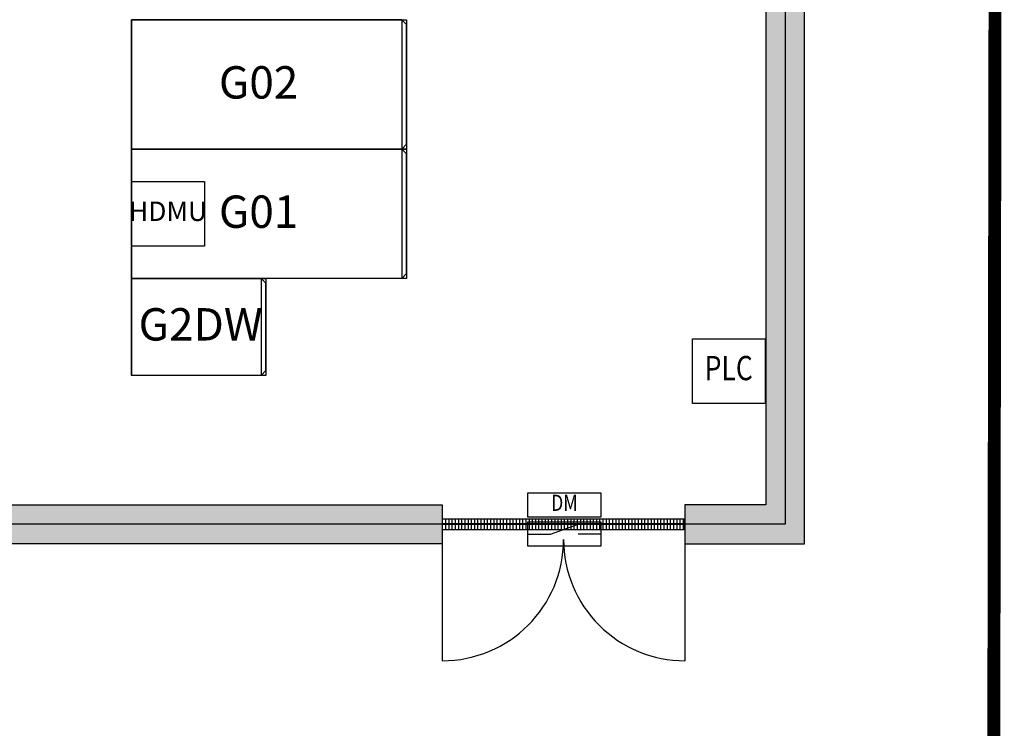
# Model space of a CAD drawing. Extents: x -21296 to 11416, y -15193 to 9687.
# Drawn here: x 5331 to 11416, y -5608 to -1227 of the extents above; entities that cross this region are included whole.
import ezdxf
from ezdxf.enums import TextEntityAlignment as Align

# ---------------------------------------------------------------- set-up
doc = ezdxf.new("R2010")
doc.units = 0
doc.layers.get('0').update_dxf_attribs({"linetype": 'CONTINUOUS'})
doc.layers.get('Defpoints').update_dxf_attribs({"linetype": 'CONTINUOUS'})
for name, color, linetype in [('door', 7, 'CONTINUOUS'), ('Equipment-10kV-DMU', 2, 'CONTINUOUS'), ('Equipment-DM', 4, 'CONTINUOUS'), ('Equipment-KYN', 1, 'CONTINUOUS'), ('Equipment-PLC', 192, 'CONTINUOUS'), ('Equipment-Text', 3, 'CONTINUOUS'), ('G2DW', 1, 'CONTINUOUS'), ('KYN(002)', 1, 'CONTINUOUS'), ('KYN(003)', 1, 'CONTINUOUS'), ('wall', 7, 'CONTINUOUS')]:
    doc.layers.add(name, color=color, linetype=linetype)
doc.layers.add('mono-door', color=4, linetype='CONTINUOUS', plot=False)
doc.layers.add('mono-outerwall', color=6, linetype='CONTINUOUS', plot=False)
doc.styles.get("Standard").update_dxf_attribs({"font": 'txt', "width": 0.8})
pattern_1 = [(0, (-30630.66, 26727.24), (0, 101.6), []), (90, (-30630.66, 26727.24), (-101.6, 101.6), [101.6, -101.6])]

# ---------------------------------------------------------------- blocks, each defined once
blk = doc.blocks.new('1500door')
at = {"layer": 'door'}
h = blk.add_hatch(dxfattribs=at)
h.set_pattern_fill('GRATE', color=256, scale=25, style=0)
h.set_pattern_definition([(0, (-34235.465, 9095.889), (0, 19.84375), []), (90, (-34235.465, 9095.89), (-79.375, 5e-15), [])])
h.paths.add_polyline_path([(31.25, 1500), (-31.25, 1500), (-31.25, 0), (31.25, 0)])
blk.add_line((-31.25, 0), (0, 0))
for p, q in [((-31.25, 1500), (-31.25, 0)), ((31.25, 1500), (-31.25, 1500)), ((31.25, 0), (31.25, 1500)), ((31.25, 1500), (843.75, 1500)), ((-31.25, 0), (31.25, 0)), ((31.25, 0), (843.75, 0))]:
    blk.add_line(p, q, dxfattribs=at)
for centre, start, end in [((93.75, 1500), 270, 0), ((93.75, 0), 0, 90)]:
    blk.add_arc(centre, 750, start, end, dxfattribs=at)
blk = doc.blocks.new('Equipment-DM')
for p, q in [((140, 75), (300, 132.4)), ((0, 75), (140, 75)), ((450, 75), (310, 75))]:
    blk.add_line(p, q)
for points in [[(0, 330), (450, 330), (450, 180), (0, 180)], [(0, 150), (450, 150), (450, 0), (0, 0)]]:
    blk.add_lwpolyline(points, close=True)
at = {"color": 0, "lineweight": 100, "width": 0.8}
blk.add_text('DM', height=100, dxfattribs=at).set_placement((225, 255), align=Align.MIDDLE)
blk = doc.blocks.new('Equipment-PLC')
blk.add_lwpolyline([(0, 400), (450, 400), (450, 0), (0, 0)], close=True)
at = {"color": 0, "lineweight": 100, "width": 0.8}
blk.add_text('PLC', height=150, dxfattribs=at).set_placement((225, 200), align=Align.MIDDLE)
blk = doc.blocks.new('KYN28A-12(Z)')
for p, q in [((1670, 800), (0, 800)), ((0, 800), (0, 0)), ((1670, 800), (1670, 0)), ((1700, 770), (1670, 800)), ((1700, 30), (1700, 770)), ((1670, 0), (0, 0)), ((1700, 30), (1670, 0))]:
    blk.add_line(p, q)
blk = doc.blocks.new('G2DW')
for p, q in [((800, 600), (0, 600)), ((0, 600), (0, 0)), ((800, 600), (800, 0)), ((830, 570), (800, 600)), ((830, 30), (830, 570)), ((800, 0), (0, 0)), ((830, 30), (800, 0))]:
    blk.add_line(p, q)
blk = doc.blocks.new('Equipment-10kV-DMU')
blk.add_lwpolyline([(0, 400), (450, 400), (450, 0), (0, 0)], close=True)
at = {"color": 0, "lineweight": 100}
blk.add_text('HDMU', height=120, dxfattribs=at).set_placement((225, 200), align=Align.MIDDLE)

msp = doc.modelspace()

# ---------------------------------------------------------------- hatches: boundary and pattern name
at = {"layer": 'wall'}
h = msp.add_hatch(dxfattribs=at)
h.set_pattern_fill('AR-B816', color=256, scale=0.5)
h.set_pattern_definition(pattern_1)
h.paths.add_polyline_path([(-15097.6, 13.3), (-15097.6, 4013.3), (-14727.6, 4013.3), (-14727.6, 4253.3), (-15337.6, 4253.3), (-15337.6, -226.7), (-7057.6, -226.7), (-7057.6, -4466.7), (-5617.6, -4466.7), (-5617.6, -4226.7), (-6817.6, -4226.7), (-6817.6, -226.7), (-1017.6, -226.7), (-1017.6, -4226.7), (-3817.6, -4226.7), (-3817.6, -4466.7), (1102.4, -4466.7), (1102.4, -4226.7), (-777.6, -4226.7), (-777.6, -226.7), (4902.4, -226.7), (4902.4, -4226.7), (2902.4, -4226.7), (2902.4, -4466.7), (7942.4, -4466.7), (7942.4, -4226.7), (5142.4, -4226.7), (5142.4, 2633.3), (4902.4, 2633.3), (4902.4, 13.3)])
h = msp.add_hatch(dxfattribs=at)
h.set_pattern_fill('AR-B816', color=256, scale=0.5)
h.set_pattern_definition(pattern_1)
h.paths.add_polyline_path([(4902.4, 4013.3), (4902.4, 3513.3), (5142.4, 3513.3), (5142.4, 4013.3), (9942.4, 4013.3), (9942.4, -4226.7), (9442.4, -4226.7), (9442.4, -4466.7), (10182.4, -4466.7), (10182.4, 4253.3), (-13227.6, 4253.3), (-13227.6, 4013.3)])

# ---------------------------------------------------------------- linework, layer by layer
at = {"ltscale": 100, "const_width": 80}
msp.add_lwpolyline([(11336.4, 9646.7), (-19815.6, 9646.7), (-19815.6, -15112.7), (11336.4, -15112.7), (11376.4, 9646.7)], dxfattribs=at)
at = {"layer": 'Defpoints', "color": 1}
msp.add_lwpolyline([(-21295.6, -15152.7), (11376.4, -15152.7), (11376.4, 9646.7), (-21295.6, 9646.7)], close=True, dxfattribs=at)
at = {"layer": 'G2DW'}
msp.add_lwpolyline([(6022.4, -2826.7), (6852.4, -2826.7), (6852.4, -3426.7), (6022.4, -3426.7)], close=True, dxfattribs=at)
at = {"layer": 'KYN(002)'}
msp.add_lwpolyline([(6022.4, -2026.7), (7722.4, -2026.7), (7722.4, -2826.7), (6022.4, -2826.7)], close=True, dxfattribs=at)
at = {"layer": 'KYN(003)'}
msp.add_lwpolyline([(6022.4, -1226.7), (7722.4, -1226.7), (7722.4, -2026.7), (6022.4, -2026.7)], close=True, dxfattribs=at)
at = {"layer": 'mono-door'}
msp.add_line((7942.4, -4346.7), (9442.4, -4346.7), dxfattribs=at)
at = {"layer": 'mono-outerwall'}
msp.add_lwpolyline([(10062.4, 4133.3), (10062.4, -4346.7), (-6937.6, -4346.7), (-6937.6, -106.7), (-15217.6, -106.7), (-15217.6, 4133.3)], close=True, dxfattribs=at)
at = {"layer": 'wall'}
msp.add_lwpolyline([(9942.4, 4013.3), (9942.4, -4226.7), (9442.4, -4226.7), (9442.4, -4466.7), (10182.4, -4466.7), (10182.4, 4253.3), (-13227.6, 4253.3), (-13227.6, 4013.3), (4902.4, 4013.3), (4902.4, 3513.3), (5142.4, 3513.3), (5142.4, 4013.3)], close=True, dxfattribs=at)
msp.add_lwpolyline([(-15097.6, 13.3), (4902.4, 13.3), (4902.4, 2633.3), (5142.4, 2633.3), (5142.4, -4226.7), (7942.4, -4226.7), (7942.4, -4466.7), (2902.4, -4466.7), (2902.4, -4226.7), (4902.4, -4226.7), (4902.4, -226.7), (-777.6, -226.7), (-777.6, -4226.7), (1102.4, -4226.7), (1102.4, -4466.7), (-3817.6, -4466.7)], dxfattribs=at)

# ---------------------------------------------------------------- block references
at = {"layer": 'Equipment-10kV-DMU'}
msp.add_blockref('Equipment-10kV-DMU', (6022.4, -2626.7), dxfattribs=at)
at = {"layer": 'Equipment-DM'}
msp.add_blockref('Equipment-DM', (8472.4, -4481.6), dxfattribs=at)
at = {"layer": 'Equipment-KYN'}
for name, p in [('KYN28A-12(Z)', (6022.4, -2026.7)), ('KYN28A-12(Z)', (6022.4, -2826.7)), ('G2DW', (6022.4, -3426.7))]:
    msp.add_blockref(name, p, dxfattribs=at)
at = {"layer": 'Equipment-PLC'}
msp.add_blockref('Equipment-PLC', (9488.2, -3600), dxfattribs=at)
at = {"layer": 'wall', "rotation": 270}
msp.add_blockref('1500door', (7942.4, -4346.7), dxfattribs=at)

# ---------------------------------------------------------------- texts
at = {"layer": 'Equipment-Text'}
for s, p in [('G02', (6807.5, -1614.3)), ('G01', (6807.5, -2413.7)), ('G2DW', (6449, -3110.3))]:
    msp.add_text(s, height=200, dxfattribs=at).set_placement(p, align=Align.MIDDLE_CENTER)

doc.saveas('drawing.dxf')
